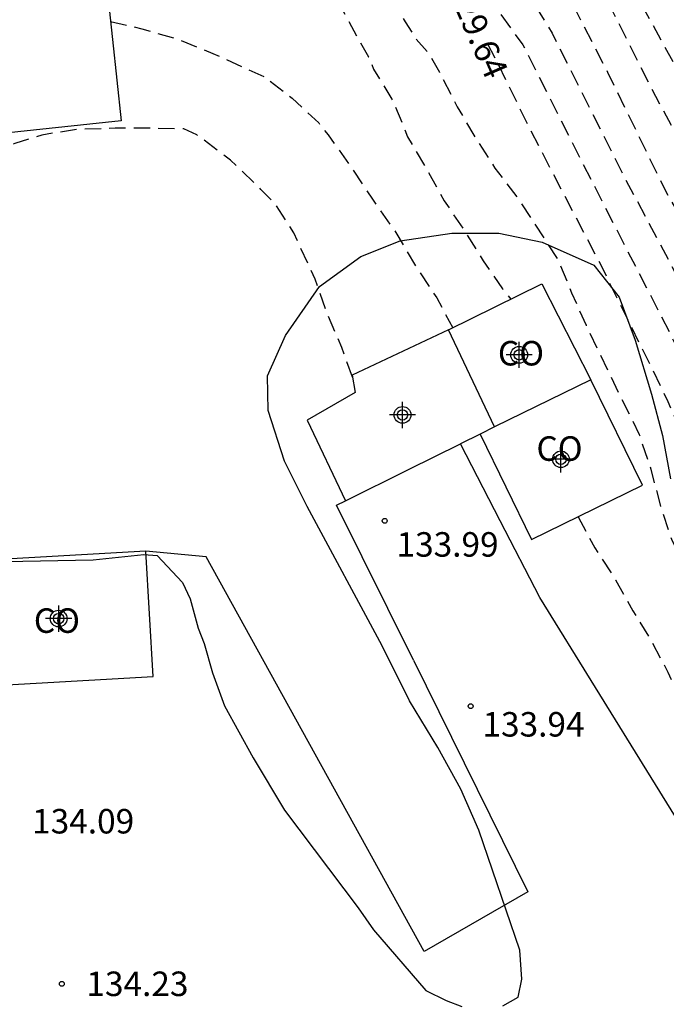
# Model space of a CAD drawing. Units: metres. Extents: x 579593 to 579944, y 4793539 to 4793791.
# Drawn here: x 579888 to 579907, y 4793568 to 4793598 of the extents above; entities that cross this region are included whole.
import ezdxf

# ---------------------------------------------------------------- set-up
doc = ezdxf.new("R2010")
doc.units = ezdxf.units.M
doc.header["$MEASUREMENT"] = 0
doc.linetypes.add('TRAZOS_NORMALES', pattern=[0.75, 0.5, -0.25])
for name, color, linetype in [('020194', 31, 'TRAZOS_NORMALES'), ('020195', 30, 'TRAZOS_NORMALES'), ('020204', 9, 'Continuous'), ('020307', 24, 'Continuous'), ('020308', 9, 'Continuous'), ('060130', 9, 'Continuous'), ('070105', 6, 'Continuous'), ('080107', 9, 'Continuous'), ('080301', 9, 'Continuous'), ('100106', 63, 'Continuous'), ('Centroides', 1, 'Continuous')]:
    doc.layers.add(name, color=color, linetype=linetype)
doc.styles.add('ARIAL', font='arial.ttf', dxfattribs={"height": 1})
doc.styles.add('ARIALI', font='ariali.ttf', dxfattribs={"height": 1})

# ---------------------------------------------------------------- blocks, each defined once
blk = doc.blocks.new('COTAPU')
blk.add_circle((0, 0), 0.075)
blk = doc.blocks.new('Centroide')
for points in [[(0, -0.402), (0, 0.402)], [(0.402, 0), (-0.402, 0)]]:
    blk.add_lwpolyline(points)
for radius in [0.256, 0.159]:
    blk.add_circle((0, 0), radius)

msp = doc.modelspace()

# ---------------------------------------------------------------- linework, layer by layer
at = {"layer": '020194', "flags": 128}
for points, elevation in [([(579933.644, 4793540.296), (579933.029, 4793543.715), (579932.215, 4793548.079), (579931.277, 4793551.374), (579928.9, 4793557.787), (579927.303, 4793560.815), (579925.042, 4793564.639), (579923.327, 4793567.031), (579921.712, 4793568.925), (579921.137, 4793569.691), (579920.806, 4793570.063), (579920.428, 4793570.734), (579917.08, 4793576.18), (579914.73, 4793580.586), (579912.636, 4793585.055), (579910.458, 4793589.481), (579909.94, 4793590.328), (579907.16, 4793595.43), (579904.275, 4793601.158), (579904.106, 4793601.591), (579903.872, 4793601.984), (579903.475, 4793602.885), (579902.223, 4793605.396), (579902.051, 4793605.857), (579901.836, 4793606.28), (579901.275, 4793607.62), (579899.886, 4793611.818), (579899.32, 4793613.994), (579899.085, 4793615.381), (579897.595, 4793621.821), (579897.132, 4793623.207), (579895.354, 4793628.324), (579893.307, 4793633.236), (579891.684, 4793637.412), (579891.471, 4793638.84), (579891.415, 4793643.336), (579891.502, 4793644.622), (579891.601, 4793645.708), (579891.726, 4793646.796), (579891.94, 4793648.975), (579892.328, 4793651.123), (579892.555, 4793652.243), (579892.917, 4793653.324), (579893.221, 4793654.434), (579893.472, 4793655.525), (579893.771, 4793656.596), (579894.096, 4793657.627), (579894.825, 4793659.71), (579895.099, 4793660.774), (579895.33, 4793661.833), (579895.62, 4793662.91), (579895.891, 4793663.995), (579896.215, 4793665.071), (579896.598, 4793666.145), (579897.25, 4793668.223), (579898.043, 4793670.266), (579898.371, 4793671.371), (579898.528, 4793672.473), (579898.531, 4793672.68), (579898.351, 4793673.778), (579898.325, 4793674.456), (579898.551, 4793675.615), (579899.174, 4793677.751), (579899.381, 4793678.816), (579899.691, 4793679.951), (579899.942, 4793680.989), (579900.183, 4793682.048), (579900.374, 4793683.221), (579900.687, 4793684.334), (579901.066, 4793686.311), (579901.322, 4793687.356), (579901.506, 4793688.506), (579901.577, 4793689.654), (579901.576, 4793690.783), (579901.571, 4793691.017), (579901.53, 4793691.252), (579901.069, 4793692.223), (579900.567, 4793692.924), (579899.824, 4793693.77), (579898.964, 4793695.158), (579897.591, 4793697.222), (579896.353, 4793698.965), (579895.636, 4793699.892), (579895.054, 4793700.732), (579894.494, 4793701.579), (579893.085, 4793703.37), (579891.44, 4793705.208), (579889.783, 4793706.92), (579888.731, 4793707.595), (579887.747, 4793708.16), (579886.663, 4793708.737), (579885.622, 4793709.257), (579884.629, 4793709.659), (579883.581, 4793710.177), (579882.728, 4793710.795), (579881.776, 4793711.405), (579880.806, 4793711.897), (579879.95, 4793712.125), (579879.718, 4793712.152), (579879.48, 4793712.152), (579879.267, 4793712.106), (579879.062, 4793711.995), (579878.92, 4793711.848), (579878.811, 4793711.637), (579878.633, 4793711.026), (579878.449, 4793709.883), (579878.096, 4793706.461), (579877.844, 4793704.253), (579877.663, 4793703.159), (579877.53, 4793702.027), (579877.3, 4793700.754), (579877.234, 4793700.54), (579877.091, 4793700.391), (579876.949, 4793700.533), (579876.893, 4793700.728), (579876.769, 4793701.806), (579876.719, 4793702.013), (579876.581, 4793702.166), (579876.26, 4793702.637), (579874.734, 4793702.594), (579873.87, 4793702.59)], 125.64), ([(579888.435, 4793658.533), (579888.362, 4793658.029), (579888.26, 4793656.986), (579888.186, 4793655.809), (579887.878, 4793652.51), (579887.823, 4793651.324), (579887.813, 4793650.237), (579887.838, 4793649.104), (579887.834, 4793646.895), (579887.85, 4793645.795), (579887.826, 4793644.727), (579887.861, 4793642.809), (579887.993, 4793638.4), (579888.407, 4793635.986), (579889.633, 4793629.109), (579890.508, 4793624.771), (579890.95, 4793622.872), (579892.447, 4793617.217), (579892.831, 4793615.822), (579893.809, 4793613.599), (579895.008, 4793611.512), (579895.399, 4793610.628), (579896.22, 4793607.611), (579896.522, 4793606.668), (579897.172, 4793605.326), (579897.663, 4793604.514), (579900.959, 4793600.221), (579902.254, 4793598.175), (579903.093, 4793597.017), (579905.532, 4793592.19), (579907.57, 4793588.234), (579909.781, 4793583.699), (579913.86, 4793575.259), (579915.27, 4793572.684), (579918.127, 4793568.059), (579919.471, 4793566.028), (579920.846, 4793563.562), (579921.04, 4793563.13), (579921.275, 4793562.715), (579921.522, 4793562.346), (579921.693, 4793561.938), (579921.809, 4793561.506), (579922.015, 4793561.083), (579922.31, 4793560.172), (579922.487, 4793559.753), (579922.595, 4793559.308), (579922.807, 4793558.885), (579923.047, 4793558.008), (579923.209, 4793557.593), (579923.316, 4793557.16), (579923.485, 4793556.728), (579923.71, 4793555.853), (579923.856, 4793555.419), (579925.377, 4793549.714), (579927.257, 4793541.779), (579927.524, 4793540.296)], 128.64), ([(579897.715, 4793614.732), (579897.805, 4793614.115), (579899.202, 4793609.326), (579900.344, 4793606.096), (579901.277, 4793604.334), (579902.699, 4793601.783), (579903.199, 4793601.005), (579905.687, 4793596.178), (579907.437, 4793592.584), (579909.387, 4793589.153), (579913.244, 4793581.471), (579914.885, 4793577.919), (579916.63, 4793574.946), (579918.92, 4793571.171), (579919.645, 4793569.892), (579920.063, 4793569.046), (579920.324, 4793568.637), (579922.934, 4793565.003), (579924.027, 4793563.444), (579927.132, 4793557.748), (579927.968, 4793555.417), (579929.523, 4793550.677), (579930.363, 4793547.373), (579930.632, 4793545.597), (579931.734, 4793540.296)], 126.64), ([(579895.675, 4793614.283), (579895.856, 4793613.779), (579896.07, 4793613.391), (579896.979, 4793611.11), (579897.947, 4793607.736), (579898.085, 4793607.304), (579899.13, 4793605.086), (579899.42, 4793604.713), (579903.991, 4793597.372), (579906.222, 4793592.92), (579907.93, 4793589.713), (579912.138, 4793581.297), (579913.58, 4793578.155), (579918.982, 4793568.798), (579919.254, 4793568.268), (579921.229, 4793565.423), (579922.222, 4793563.702), (579922.754, 4793562.907), (579922.973, 4793562.48), (579923.171, 4793562.032), (579924.413, 4793559.405), (579925.315, 4793557.202), (579927.183, 4793551.044), (579928.235, 4793547.365), (579929.627, 4793540.296)], 127.64), ([(579894.443, 4793607.833), (579895.139, 4793605.959), (579895.689, 4793604.141), (579896.162, 4793603.454), (579896.552, 4793602.737), (579896.953, 4793602.074), (579897.983, 4793600.088), (579898.333, 4793599.499), (579898.641, 4793599.079), (579899.216, 4793598.211), (579899.49, 4793597.724), (579899.824, 4793597.197), (579900.228, 4793596.742), (579900.54, 4793596.177), (579901.089, 4793595.121), (579901.592, 4793594.249), (579902.241, 4793593.238), (579902.938, 4793592.326), (579904.182, 4793590.409), (579904.588, 4793589.419), (579905.028, 4793588.427), (579906.047, 4793586.303), (579906.658, 4793585.081), (579907.007, 4793584.024), (579907.297, 4793582.923), (579907.639, 4793581.873), (579907.831, 4793581.491), (579908.072, 4793580.873), (579908.421, 4793579.82), (579908.87, 4793578.792), (579909.366, 4793577.835), (579909.429, 4793577.638), (579909.776, 4793577.098), (579910.268, 4793576.1), (579910.673, 4793575.12), (579911.216, 4793574.156), (579911.65, 4793573.228), (579912.825, 4793571.163), (579913.535, 4793570.325), (579913.964, 4793569.747), (579914.694, 4793568.857), (579916.298, 4793566.937), (579916.663, 4793566.372), (579917.237, 4793565.371), (579917.755, 4793564.38), (579917.886, 4793564.167), (579918.409, 4793563.149), (579918.849, 4793562.073), (579919.167, 4793560.949), (579919.457, 4793559.809), (579919.682, 4793558.678), (579919.873, 4793557.534), (579920.031, 4793556.303), (579920.139, 4793555.256), (579920.46, 4793553.006), (579920.919, 4793550.85), (579921.202, 4793549.716), (579921.966, 4793546.217), (579922.175, 4793545.063), (579922.414, 4793543.915), (579922.607, 4793542.764), (579923.148, 4793540.296)], 130.64), ([(579895.632, 4793602.528), (579896.142, 4793601.421), (579896.319, 4793600.985), (579896.749, 4793600.119), (579896.958, 4793599.621), (579897.141, 4793599.123), (579897.574, 4793598.091), (579898.062, 4793597.185), (579898.375, 4793596.653), (579898.528, 4793596.274), (579899.085, 4793595.354), (579899.177, 4793595.168), (579899.569, 4793594.194), (579900.111, 4793593.279), (579900.687, 4793592.242), (579901.289, 4793591.347), (579901.878, 4793590.405), (579902.473, 4793589.544), (579902.725, 4793589.228)], 131.64), ([(579890.475, 4793597.735), (579891.433, 4793597.51), (579892.511, 4793597.199), (579893.609, 4793596.75), (579895.191, 4793596.037), (579896.04, 4793595.378), (579896.847, 4793594.623), (579897.141, 4793594.255), (579897.849, 4793593.246), (579898.493, 4793592.285), (579899.209, 4793591.266), (579899.825, 4793590.219), (579900.46, 4793589.266), (579900.95, 4793588.35)], 132.64), ([(579897.878, 4793586.838), (579897.554, 4793587.742), (579897.109, 4793588.79), (579896.736, 4793589.838), (579896.087, 4793591.253), (579895.527, 4793592.132), (579895.082, 4793592.585), (579894.152, 4793593.481), (579893.119, 4793594.26), (579892.72, 4793594.439), (579891.654, 4793594.463), (579890.618, 4793594.46), (579889.438, 4793594.427), (579888.374, 4793594.252), (579887.554, 4793593.994), (579885.807, 4793593.275), (579885.03, 4793592.91), (579884.27, 4793592.462), (579883.773, 4793592.131), (579883.463, 4793591.878), (579882.654, 4793591.052), (579882.053, 4793590.253), (579881.444, 4793589.348), (579881.13, 4793588.632), (579880.927, 4793587.89), (579880.848, 4793587.082), (579880.766, 4793585.921), (579880.608, 4793584.607), (579880.407, 4793583.846), (579880.219, 4793583.38), (579880.041, 4793583.173), (579875.806, 4793582.924), (579875.657, 4793582.831), (579875.573, 4793582.44), (579875.501, 4793581.435), (579875.3, 4793580.979), (579875.057, 4793580.629), (579874.881, 4793580.216), (579874.811, 4793579.678), (579874.791, 4793578.528), (579874.766, 4793578.046), (579874.81, 4793575.08), (579874.799, 4793573.197), (579874.769, 4793572.462), (579874.665, 4793570.906), (579874.65, 4793570.211), (579874.655, 4793569.289), (579874.763, 4793567.731), (579874.798, 4793567.011), (579874.795, 4793566.119), (579874.742, 4793564.659), (579874.723, 4793563.123), (579874.782, 4793562.354), (579874.956, 4793561.57), (579875.287, 4793560.768), (579875.626, 4793560.088), (579876.016, 4793559.553), (579876.259, 4793559.002), (579876.477, 4793558.373), (579876.569, 4793557.877), (579876.607, 4793557.419), (579876.618, 4793556.796), (579876.618, 4793553.524), (579876.593, 4793551.799), (579876.597, 4793549.573), (579876.619, 4793548.827), (579876.665, 4793548.074), (579876.938, 4793545.051), (579877.046, 4793543.488), (579876.965, 4793540.297)], 133.64), ([(579904.783, 4793582.563), (579905.3, 4793581.606), (579905.934, 4793580.628), (579906.462, 4793579.681), (579907.021, 4793578.773), (579907.533, 4793577.803), (579907.977, 4793576.797), (579908.857, 4793574.699), (579909.381, 4793573.673), (579910.595, 4793571.556), (579911.215, 4793570.567), (579911.864, 4793569.716), (579912.584, 4793568.862), (579913.311, 4793568.039), (579914.064, 4793567.276), (579914.761, 4793566.5), (579915.523, 4793565.718), (579916.413, 4793564.449), (579916.514, 4793564.25), (579916.955, 4793563.204), (579917.343, 4793562.085), (579917.951, 4793559.797), (579918.377, 4793557.465), (579918.539, 4793556.288), (579918.747, 4793553.855), (579918.961, 4793551.734), (579919.348, 4793549.521), (579919.538, 4793548.342), (579919.686, 4793547.204), (579920.076, 4793544.996), (579920.295, 4793543.917), (579920.511, 4793542.747), (579920.656, 4793541.645), (579920.807, 4793540.296)], 131.64)]:
    msp.add_lwpolyline(points, dxfattribs=dict(at, elevation=elevation))
at = {"layer": '020195', "flags": 128}
for points, elevation in [([(579905.489, 4793600.996), (579906.182, 4793599.298), (579906.39, 4793598.859), (579908.75, 4793594.564), (579911.651, 4793589.542), (579913.774, 4793585.119), (579915.367, 4793581.517), (579917.687, 4793577.202), (579919.996, 4793573.401), (579921.374, 4793571.353), (579924.685, 4793567.63), (579926.159, 4793565.708), (579928.709, 4793561.48), (579930.589, 4793558.015), (579931.195, 4793556.538), (579932.212, 4793554.317), (579933.908, 4793549.148), (579934.179, 4793548.205), (579935.195, 4793542.881), (579935.587, 4793540.296)], 124.64), ([(579901.999, 4793597.064), (579902.299, 4793596.496), (579903.313, 4793594.427), (579905.466, 4793590.295), (579907, 4793587.19), (579907.531, 4793586.093), (579908.504, 4793583.906), (579909.016, 4793582.886), (579909.583, 4793581.862), (579910.516, 4793579.78), (579910.965, 4793578.692), (579911.242, 4793578.078), (579912.295, 4793575.967), (579913.299, 4793573.869), (579913.654, 4793573.228), (579914.151, 4793572.24), (579914.725, 4793571.249), (579915.255, 4793570.396), (579916.563, 4793568.464), (579917.191, 4793567.479), (579918.258, 4793565.9), (579918.749, 4793564.886), (579919.241, 4793563.965), (579919.753, 4793562.929), (579920.219, 4793561.891), (579920.83, 4793559.603), (579921.677, 4793556.173), (579922.209, 4793553.929), (579922.43, 4793552.91), (579922.736, 4793551.792), (579923.479, 4793548.403), (579923.754, 4793547.415), (579924.124, 4793546.372), (579924.182, 4793546.17), (579924.47, 4793545.07), (579924.754, 4793543.904), (579925.201, 4793541.611), (579925.419, 4793540.296)], 129.64)]:
    msp.add_lwpolyline(points, dxfattribs=dict(at, elevation=elevation))
at = {"layer": '060130', "flags": 128}
for points in [[(579900.818, 4793588.285), (579897.867, 4793586.899), (579897.959, 4793586.365), (579896.491, 4793585.523), (579897.672, 4793583.053)], [(579899.752, 4793578.168), (579903.251, 4793571.07), (579900.073, 4793569.245), (579893.406, 4793581.331), (579891.56, 4793581.511)], [(579915.586, 4793554.679), (579915.396, 4793559.344), (579915.37, 4793560.487), (579915.371, 4793561.232), (579915.391, 4793561.859), (579915.402, 4793562.424), (579915.381, 4793563.075), (579915.37, 4793563.89), (579915.333, 4793564.769), (579915.311, 4793565.09), (579915.243, 4793565.201), (579915.075, 4793565.256), (579914.711, 4793565.375), (579914.297, 4793565.595), (579913.835, 4793565.91), (579913.221, 4793566.654), (579912.287, 4793567.728), (579911.12, 4793569.029), (579909.887, 4793570.127), (579908.72, 4793571.817), (579903.617, 4793580.088)]]:
    msp.add_lwpolyline(points, dxfattribs=at)
at = {"layer": '070105', "flags": 128}
for points in [[(579901.785, 4793585.094), (579901.183, 4793584.796)], [(579897.672, 4793583.053), (579899.591, 4793584.005), (579901.183, 4793584.796)], [(579903.617, 4793580.088), (579902.4, 4793582.442), (579901.183, 4793584.796)], [(579899.752, 4793578.168), (579897.396, 4793582.916), (579897.672, 4793583.053)]]:
    msp.add_lwpolyline(points, dxfattribs=at)
at = {"layer": '080107', "flags": 128}
for points in [[(579890.269, 4793599.663), (579890.535, 4793597.177), (579890.801, 4793594.691), (579883.227, 4793593.88), (579882.961, 4793596.366), (579882.696, 4793598.852)], [(579900.818, 4793588.285), (579903.679, 4793589.7), (579905.176, 4793586.755)], [(579902.232, 4793585.314), (579900.818, 4793588.285)], [(579901.785, 4793585.094), (579903.362, 4793581.867), (579906.752, 4793583.528), (579905.176, 4793586.755)], [(579905.176, 4793586.755), (579902.232, 4793585.314)], [(579902.232, 4793585.314), (579901.785, 4793585.094)], [(579891.56, 4793581.511), (579886.001, 4793581.196), (579886.219, 4793577.35)], [(579886.219, 4793577.35), (579891.778, 4793577.665), (579891.56, 4793581.511)]]:
    msp.add_lwpolyline(points, dxfattribs=at)
at = {"layer": '100106', "color": 63}
for points in [[(579902.479, 4793567.585), (579902.95, 4793567.848), (579903.063, 4793568.403), (579903.007, 4793569.287), (579901.753, 4793572.967), (579901.201, 4793574.218), (579900.494, 4793575.491), (579899.622, 4793576.923), (579898.788, 4793578.611), (579896.492, 4793582.874), (579895.8, 4793584.265), (579895.298, 4793585.821), (579895.282, 4793586.883), (579895.83, 4793588.109), (579896.874, 4793589.614), (579898.138, 4793590.531), (579899.336, 4793591.011), (579900.922, 4793591.25), (579902.36, 4793591.249), (579903.682, 4793590.977), (579905.264, 4793590.268), (579906.043, 4793589.284), (579906.528, 4793587.968), (579907.032, 4793586.315), (579907.373, 4793585.053), (579907.611, 4793583.721)], [(579887.25, 4793581.188), (579889.946, 4793581.243), (579891.496, 4793581.406), (579891.906, 4793581.375), (579892.679, 4793580.55), (579892.918, 4793580.049), (579893.156, 4793579.146), (579893.347, 4793578.681), (579893.594, 4793577.782), (579893.969, 4793576.769), (579894.845, 4793575.181), (579895.8, 4793573.576), (579898.06, 4793570.583), (579898.521, 4793569.907), (579900.123, 4793568.056), (579900.746, 4793567.75), (579901.223, 4793567.566)]]:
    msp.add_lwpolyline(points, dxfattribs=at)

# ---------------------------------------------------------------- block references
at = {"layer": '020204', "rotation": 359.9987685839998}
for p in [(579898.868, 4793582.436, 133.991), (579901.497, 4793576.76, 133.944), (579888.989, 4793568.258, 134.229)]:
    msp.add_blockref('COTAPU', p, dxfattribs=at)
at = {"layer": 'Centroides', "rotation": 359.9987685839998}
for p in [(579902.983, 4793587.521), (579899.413, 4793585.681), (579904.261, 4793584.322), (579888.891, 4793579.443)]:
    msp.add_blockref('Centroide', p, dxfattribs=at)

# ---------------------------------------------------------------- texts
at = {"layer": '020307', "style": 'ARIALI'}
msp.add_text('129.64', height=0.75, rotation=293.5638, dxfattribs=at).set_placement((579900.733, 4793598.773))
at = {"layer": '020308', "style": 'ARIAL'}
for s, p in [('133.99', (579899.23, 4793581.34)), ('133.94', (579901.859, 4793575.83)), ('134.09', (579888.078, 4793572.862)), ('134.23', (579889.739, 4793567.883))]:
    msp.add_text(s, height=0.75, rotation=359.9988, dxfattribs=at).set_placement(p)
at = {"layer": '080301', "style": 'ARIAL'}
for p in [(579902.331, 4793587.195), (579903.511, 4793584.275), (579888.131, 4793579.006)]:
    msp.add_text('CO', height=0.75, rotation=359.9988, dxfattribs=at).set_placement(p)

doc.saveas('drawing.dxf')
